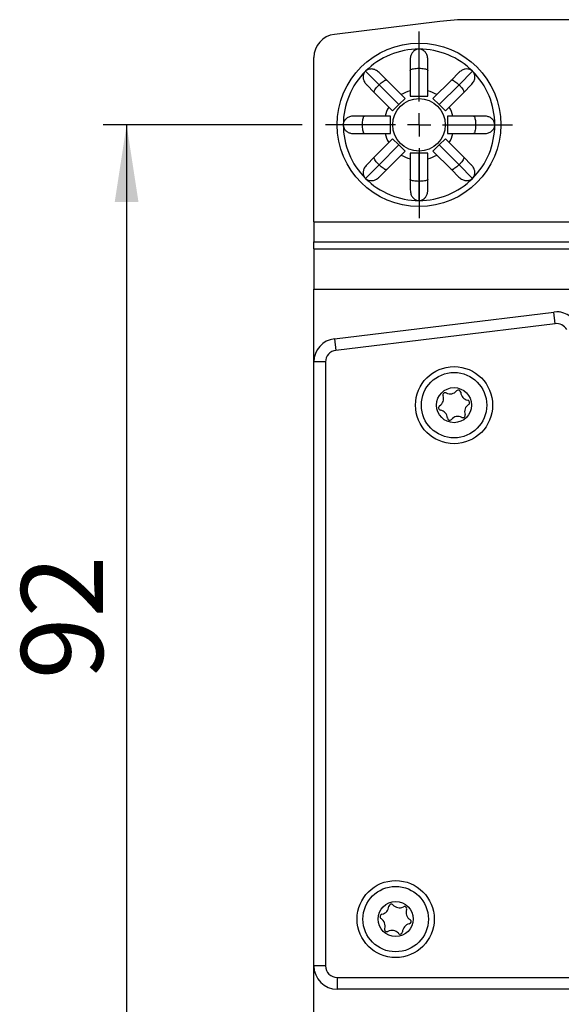
# Model space of a CAD drawing. Units: millimetres. Extents: x 6 to 388, y 34 to 285.
# Drawn here: x 75 to 98, y 232 to 274 of the extents above; entities that cross this region are included whole.
import ezdxf

# ---------------------------------------------------------------- set-up
doc = ezdxf.new("R2010")
doc.units = ezdxf.units.MM
doc.layers.add('KG-DIMENSIONS', color=7, linetype='Continuous')
doc.styles.add('SLDTEXTSTYLE0', font='ARIALN.TTF', dxfattribs={"width": 0.87})
doc.dimstyles.new('SLDDIMSTYLE0', dxfattribs={"dimtxt": 3.5, "dimasz": 3.302, "dimexe": 0, "dimexo": 0.0625, "dimgap": 0.875, "dimtad": 1, "dimdec": 1, "dimlfac": 2, "dimrnd": 1e-09, "dimzin": 12, "dimdsep": 46, "dimtxsty": 'SLDTEXTSTYLE0', "dimsah": 1, "dimcen": 0.09, "dimadec": 0, "dimazin": 3, "dimtfac": 1, "dimtdec": 1, "dimtofl": 0, "dimtmove": 0, "dimatfit": 3, "dimfxl": 1, "dimfrac": 2, "dimtolj": 1, "dimtzin": 12, "dimarcsym": 0})

# ---------------------------------------------------------------- blocks, each defined once
blk = doc.blocks.new('_D_2')
at = {"layer": 'KG-DIMENSIONS'}
for p, q in [((87.005, 269.788), (78.493, 269.788)), ((79.493, 269.788), (79.493, 223.788)), ((87.263, 223.788), (78.493, 223.788))]:
    blk.add_line(p, q, dxfattribs=at)
for points in [[(79.493, 269.788), (78.985, 266.486), (80.001, 266.486)], [(79.493, 223.788), (80.001, 227.09), (78.985, 227.09)]]:
    blk.add_solid(points, dxfattribs=at)
at = {"layer": 'KG-DIMENSIONS', "insert": (74.981, 246.052), "char_height": 3.5, "attachment_point": 1, "rotation": 90, "style": 'SLDTEXTSTYLE0'}
blk.add_mtext('92', dxfattribs=at)
blk = doc.blocks.new('SW_CENTERMARKSYMBOL_0')
at = {"layer": 'KG-DIMENSIONS', "color": 0}
for p, q in [((0, 1), (0, 4)), ((0, 0), (0, 0.5)), ((-1, 0), (-4, 0)), ((0, 0), (-0.5, 0)), ((0, 0), (0, -0.5)), ((0, 0), (0.5, 0)), ((1, 0), (4, 0)), ((0, -1), (0, -4))]:
    blk.add_line(p, q, dxfattribs=at)

msp = doc.modelspace()

# ---------------------------------------------------------------- linework, layer by layer
at = {"color": 7, "linetype": 'Continuous', "lineweight": 25}
for p, q in [((92.898, 274.213), (88.383, 273.659)), ((185.893, 274.288), (94.116, 274.288)), ((92.005, 272.208), (92.005, 273.03)), ((87.505, 265.639), (87.505, 272.666)), ((91.63, 272.575), (91.63, 272.12)), ((92.38, 272.12), (92.38, 272.575)), ((90.293, 271.499), (89.712, 272.08)), ((90.621, 271.702), (90.299, 272.024)), ((91.63, 272.12), (91.63, 271.008)), ((92.005, 271.008), (92.005, 272.208)), ((92.38, 271.008), (92.38, 272.12)), ((93.71, 272.024), (93.388, 271.702)), ((93.716, 271.499), (94.297, 272.08)), ((89.769, 271.493), (90.091, 271.171)), ((91.142, 270.651), (90.293, 271.499)), ((91.407, 270.916), (90.621, 271.702)), ((93.388, 271.702), (92.602, 270.916)), ((92.867, 270.651), (93.716, 271.499)), ((93.919, 271.171), (94.24, 271.493)), ((90.091, 271.171), (90.877, 270.386)), ((91.63, 271.008), (92.005, 271.008)), ((92.005, 271.008), (92.38, 271.008)), ((93.133, 270.386), (93.919, 271.171)), ((90.877, 270.386), (91.142, 270.651)), ((91.142, 270.651), (91.407, 270.916)), ((92.602, 270.916), (92.867, 270.651)), ((92.867, 270.651), (93.133, 270.386)), ((89.584, 269.788), (88.763, 269.788)), ((89.673, 270.163), (89.218, 270.163)), ((90.784, 269.788), (89.584, 269.788)), ((90.784, 270.163), (89.673, 270.163)), ((90.784, 269.788), (90.784, 270.163)), ((90.784, 269.413), (90.784, 269.788)), ((94.336, 270.163), (93.225, 270.163)), ((93.225, 270.163), (93.225, 269.788)), ((93.225, 269.788), (93.225, 269.413)), ((93.225, 269.788), (94.425, 269.788)), ((94.791, 270.163), (94.336, 270.163)), ((94.425, 269.788), (95.247, 269.788)), ((89.218, 269.413), (89.673, 269.413)), ((89.673, 269.413), (90.784, 269.413)), ((93.225, 269.413), (94.336, 269.413)), ((94.336, 269.413), (94.791, 269.413)), ((90.877, 269.19), (90.091, 268.404)), ((91.142, 268.925), (90.293, 268.076)), ((91.142, 268.925), (90.877, 269.19)), ((91.407, 268.66), (91.142, 268.925)), ((92.867, 268.925), (92.602, 268.66)), ((93.133, 269.19), (92.867, 268.925)), ((92.867, 268.925), (93.716, 268.076)), ((93.919, 268.404), (93.133, 269.19)), ((90.621, 267.874), (91.407, 268.66)), ((92.005, 268.568), (91.63, 268.568)), ((91.63, 268.568), (91.63, 267.456)), ((92.005, 267.367), (92.005, 268.568)), ((92.38, 268.568), (92.005, 268.568)), ((92.38, 267.456), (92.38, 268.568)), ((92.602, 268.66), (93.388, 267.874)), ((90.293, 268.076), (89.712, 267.495)), ((90.091, 268.404), (89.769, 268.082)), ((93.716, 268.076), (94.297, 267.495)), ((94.24, 268.082), (93.919, 268.404)), ((90.299, 267.552), (90.621, 267.874)), ((93.388, 267.874), (93.71, 267.552)), ((91.63, 267.456), (91.63, 267.001)), ((92.005, 266.546), (92.005, 267.367)), ((92.38, 267.001), (92.38, 267.456)), ((87.505, 265.639), (87.505, 264.773)), ((87.505, 265.639), (192.505, 265.639)), ((87.505, 264.773), (192.505, 264.773)), ((87.505, 264.484), (87.505, 264.773)), ((87.505, 264.484), (87.505, 262.752)), ((87.505, 264.484), (192.505, 264.484)), ((87.505, 262.752), (192.505, 262.752)), ((87.505, 259.637), (87.505, 262.752)), ((88.384, 260.63), (97.772, 261.77)), ((97.896, 261.785), (97.772, 261.77)), ((97.83, 261.273), (97.772, 261.77)), ((97.83, 261.273), (88.444, 260.133)), ((88.384, 260.63), (88.444, 260.133)), ((87.505, 233.788), (87.505, 259.637)), ((88.005, 259.637), (87.505, 259.637)), ((88.005, 259.637), (88.005, 233.788)), ((87.505, 230.823), (87.505, 233.788)), ((88.005, 233.788), (87.505, 233.788)), ((88.505, 233.288), (191.505, 233.288)), ((88.505, 233.288), (88.505, 232.788)), ((191.505, 232.788), (88.505, 232.788))]:
    msp.add_line(p, q, dxfattribs=at)
for centre, radius in [((92.005, 269.788), 3.5), ((92.005, 269.788), 1.125), ((93.505, 257.788), 1.65), ((93.505, 257.788), 1.4), ((93.505, 257.788), 0.75), ((91.005, 235.788), 1.65), ((91.005, 235.788), 1.4), ((91.005, 235.788), 0.75)]:
    msp.add_circle(centre, radius, dxfattribs=at)
for centre, radius, start, end in [((94.116, 264.288), 10, 90, 97), ((88.505, 272.666), 1, 97, 180), ((92.005, 269.788), 3.242, 90, 135), ((92.005, 269.788), 3.242, 45, 90), ((92.005, 269.788), 3.242, 135, 180), ((92.005, 269.788), 3.242, 0, 45), ((92.005, 269.788), 1.5, 104.4775, 120.5225), ((92.005, 269.788), 1.5, 59.4775, 75.5225), ((92.005, 269.788), 1.5, 149.4775, 165.5225), ((92.005, 269.788), 1.5, 14.4775, 30.5225), ((92.005, 269.788), 3.242, 180, 225), ((92.005, 269.788), 3.242, 315, 0), ((92.005, 269.788), 1.5, 194.4775, 210.5225), ((92.005, 269.788), 1.5, 329.4775, 345.5225), ((92.005, 269.788), 1.5, 239.4775, 255.5225), ((92.005, 269.788), 1.5, 284.4775, 300.5225), ((92.005, 269.788), 3.242, 225, 270), ((92.005, 269.788), 3.242, 270, 315), ((97.893, 260.777), 1, 30, 96.922), ((97.93, 261.512), 0.275, 68.3441, 97.0055), ((97.893, 260.777), 0.5, 30.0032, 97.1975), ((88.505, 259.637), 1, 96.922, 180), ((88.505, 259.637), 0.5, 96.9221, 180), ((93.337, 258.642), 0.371, 243.4595, 318.725), ((93.691, 258.332), 0.1, 3.4595, 138.725), ((92.681, 258.07), 0.371, 303.4595, 18.725), ((93.127, 258.221), 0.1, 63.4595, 198.725), ((94.161, 258.36), 0.371, 183.4595, 258.725), ((94.069, 257.898), 0.1, 303.4595, 78.725), ((92.94, 257.677), 0.1, 123.4595, 258.725), ((92.848, 257.215), 0.371, 3.4595, 78.725), ((94.328, 257.506), 0.371, 123.4595, 198.725), ((93.318, 257.244), 0.1, 183.4595, 318.725), ((93.672, 256.933), 0.371, 63.4595, 138.725), ((93.883, 257.354), 0.1, 243.4595, 18.725), ((90.344, 236.356), 0.371, 281.6728, 356.9382), ((90.815, 236.33), 0.1, 41.6728, 176.9382), ((91.166, 236.644), 0.371, 221.6728, 296.9382), ((91.38, 236.224), 0.1, 341.6728, 116.9382), ((91.826, 236.076), 0.371, 161.6728, 236.9382), ((90.44, 235.895), 0.1, 101.6728, 236.9382), ((90.183, 235.5), 0.371, 341.6728, 56.9382), ((91.57, 235.681), 0.1, 281.6728, 56.9382), ((90.63, 235.352), 0.1, 161.6728, 296.9382), ((90.843, 234.932), 0.371, 41.6728, 116.9382), ((91.195, 235.245), 0.1, 221.6728, 356.9382), ((91.665, 235.22), 0.371, 101.6728, 176.9382), ((88.505, 233.788), 1, 180, 270), ((88.505, 233.788), 0.5, 180, 270)]:
    msp.add_arc(centre, radius, start, end, dxfattribs=at)
for points, knots in [([(92.005, 273.03), (91.967, 273.026), (91.892, 273.018), (91.791, 272.959), (91.708, 272.869), (91.648, 272.746), (91.63, 272.642), (91.63, 272.583), (91.63, 272.575)], [0, 0, 0, 0, 0.1721883, 0.3440767, 0.523679, 0.7260853, 0.9628711, 1, 1, 1, 1]), ([(92.38, 272.575), (92.374, 272.638), (92.364, 272.752), (92.284, 272.897), (92.176, 272.992), (92.073, 273.027), (92.018, 273.029), (92.005, 273.03)], [0, 0, 0, 0, 0.2912177, 0.5171757, 0.7444981, 0.9393267, 1, 1, 1, 1]), ([(89.712, 272.08), (89.688, 272.051), (89.64, 271.992), (89.611, 271.879), (89.616, 271.757), (89.661, 271.628), (89.722, 271.542), (89.763, 271.499), (89.769, 271.493)], [0, 0, 0, 0, 0.1721883, 0.3440767, 0.523679, 0.7260853, 0.9628711, 1, 1, 1, 1]), ([(90.299, 272.024), (90.25, 272.065), (90.163, 272.138), (90.004, 272.184), (89.86, 272.175), (89.763, 272.127), (89.722, 272.089), (89.712, 272.08)], [0, 0, 0, 0, 0.291218, 0.517176, 0.744498, 0.939327, 1, 1, 1, 1]), ([(91.63, 272.12), (91.63, 272.12), (91.63, 272.128), (91.639, 272.145), (91.685, 272.17), (91.77, 272.191), (91.88, 272.205), (91.963, 272.207), (92.005, 272.208)], [0, 0, 0, 0, 0.0066996, 0.1600477, 0.3746652, 0.5844572, 0.7921929, 1, 1, 1, 1]), ([(92.005, 272.208), (92.046, 272.207), (92.129, 272.205), (92.239, 272.191), (92.324, 272.17), (92.37, 272.145), (92.38, 272.128), (92.38, 272.12), (92.38, 272.12)], [0, 0, 0, 0, 0.207807, 0.415543, 0.625335, 0.839952, 0.9933, 1, 1, 1, 1]), ([(94.297, 272.08), (94.268, 272.104), (94.209, 272.152), (94.095, 272.181), (93.974, 272.177), (93.844, 272.132), (93.758, 272.071), (93.716, 272.029), (93.71, 272.024)], [0, 0, 0, 0, 0.172188, 0.344077, 0.523679, 0.726085, 0.962871, 1, 1, 1, 1]), ([(94.24, 271.493), (94.281, 271.542), (94.355, 271.629), (94.401, 271.789), (94.392, 271.933), (94.344, 272.03), (94.306, 272.071), (94.297, 272.08)], [0, 0, 0, 0, 0.291218, 0.517176, 0.744498, 0.939327, 1, 1, 1, 1]), ([(90.091, 271.171), (90.09, 271.172), (90.085, 271.177), (90.079, 271.196), (90.094, 271.246), (90.139, 271.322), (90.207, 271.41), (90.265, 271.469), (90.293, 271.499)], [0, 0, 0, 0, 0.0067, 0.160048, 0.374665, 0.584457, 0.792193, 1, 1, 1, 1]), ([(90.293, 271.499), (90.323, 271.528), (90.383, 271.585), (90.471, 271.653), (90.546, 271.699), (90.596, 271.713), (90.615, 271.707), (90.621, 271.702), (90.621, 271.702)], [0, 0, 0, 0, 0.2078071, 0.4155428, 0.6253348, 0.8399523, 0.9933004, 1, 1, 1, 1]), ([(93.388, 271.702), (93.388, 271.702), (93.394, 271.707), (93.413, 271.713), (93.463, 271.699), (93.538, 271.653), (93.626, 271.585), (93.686, 271.528), (93.716, 271.499)], [0, 0, 0, 0, 0.0067, 0.160048, 0.374665, 0.584457, 0.792193, 1, 1, 1, 1]), ([(93.716, 271.499), (93.745, 271.469), (93.802, 271.41), (93.87, 271.322), (93.915, 271.246), (93.93, 271.196), (93.924, 271.177), (93.919, 271.172), (93.919, 271.171)], [0, 0, 0, 0, 0.2078071, 0.4155428, 0.6253348, 0.8399523, 0.9933004, 1, 1, 1, 1]), ([(89.218, 270.163), (89.154, 270.157), (89.041, 270.147), (88.895, 270.067), (88.8, 269.959), (88.765, 269.857), (88.763, 269.801), (88.763, 269.788)], [0, 0, 0, 0, 0.2912177, 0.5171757, 0.7444981, 0.9393267, 1, 1, 1, 1]), ([(88.763, 269.788), (88.766, 269.75), (88.774, 269.675), (88.834, 269.574), (88.923, 269.491), (89.046, 269.431), (89.15, 269.414), (89.21, 269.413), (89.218, 269.413)], [0, 0, 0, 0, 0.172188, 0.344077, 0.523679, 0.726085, 0.962871, 1, 1, 1, 1]), ([(89.584, 269.788), (89.585, 269.829), (89.587, 269.912), (89.601, 270.022), (89.622, 270.108), (89.647, 270.153), (89.665, 270.163), (89.673, 270.163), (89.673, 270.163)], [0, 0, 0, 0, 0.207807, 0.415543, 0.625335, 0.839952, 0.9933, 1, 1, 1, 1]), ([(89.673, 269.413), (89.673, 269.413), (89.665, 269.413), (89.647, 269.422), (89.622, 269.468), (89.601, 269.553), (89.587, 269.664), (89.585, 269.746), (89.584, 269.788)], [0, 0, 0, 0, 0.0066996, 0.1600477, 0.3746652, 0.5844572, 0.7921929, 1, 1, 1, 1]), ([(94.336, 270.163), (94.337, 270.163), (94.344, 270.163), (94.362, 270.153), (94.387, 270.108), (94.408, 270.022), (94.422, 269.912), (94.424, 269.829), (94.425, 269.788)], [0, 0, 0, 0, 0.0067, 0.160048, 0.374665, 0.584457, 0.792193, 1, 1, 1, 1]), ([(94.425, 269.788), (94.424, 269.746), (94.422, 269.664), (94.408, 269.553), (94.387, 269.468), (94.362, 269.422), (94.344, 269.413), (94.337, 269.413), (94.336, 269.413)], [0, 0, 0, 0, 0.207807, 0.415543, 0.625335, 0.839952, 0.9933, 1, 1, 1, 1]), ([(95.247, 269.788), (95.243, 269.826), (95.235, 269.901), (95.176, 270.002), (95.086, 270.085), (94.963, 270.144), (94.859, 270.162), (94.799, 270.163), (94.791, 270.163)], [0, 0, 0, 0, 0.172188, 0.344077, 0.523679, 0.726085, 0.962871, 1, 1, 1, 1]), ([(94.791, 269.413), (94.855, 269.418), (94.968, 269.428), (95.114, 269.508), (95.209, 269.616), (95.244, 269.719), (95.246, 269.775), (95.247, 269.788)], [0, 0, 0, 0, 0.291218, 0.517176, 0.744498, 0.939327, 1, 1, 1, 1]), ([(89.769, 268.082), (89.728, 268.033), (89.655, 267.946), (89.608, 267.787), (89.618, 267.643), (89.665, 267.546), (89.703, 267.505), (89.712, 267.495)], [0, 0, 0, 0, 0.2912177, 0.5171757, 0.7444981, 0.9393267, 1, 1, 1, 1]), ([(90.293, 268.076), (90.265, 268.106), (90.207, 268.166), (90.139, 268.254), (90.094, 268.329), (90.079, 268.379), (90.085, 268.398), (90.09, 268.404), (90.091, 268.404)], [0, 0, 0, 0, 0.207807, 0.415543, 0.625335, 0.839952, 0.9933, 1, 1, 1, 1]), ([(90.621, 267.874), (90.621, 267.874), (90.615, 267.868), (90.596, 267.862), (90.546, 267.877), (90.471, 267.922), (90.383, 267.99), (90.323, 268.048), (90.293, 268.076)], [0, 0, 0, 0, 0.0067, 0.160048, 0.374665, 0.584457, 0.792193, 1, 1, 1, 1]), ([(93.716, 268.076), (93.686, 268.048), (93.626, 267.99), (93.538, 267.922), (93.463, 267.877), (93.413, 267.862), (93.394, 267.868), (93.388, 267.874), (93.388, 267.874)], [0, 0, 0, 0, 0.207807, 0.415543, 0.625335, 0.839952, 0.9933, 1, 1, 1, 1]), ([(93.919, 268.404), (93.919, 268.404), (93.924, 268.398), (93.93, 268.379), (93.915, 268.329), (93.87, 268.254), (93.802, 268.166), (93.745, 268.106), (93.716, 268.076)], [0, 0, 0, 0, 0.0067, 0.160048, 0.374665, 0.584457, 0.792193, 1, 1, 1, 1]), ([(94.297, 267.495), (94.321, 267.525), (94.369, 267.583), (94.398, 267.697), (94.394, 267.819), (94.348, 267.948), (94.288, 268.034), (94.246, 268.077), (94.24, 268.082)], [0, 0, 0, 0, 0.172188, 0.344077, 0.523679, 0.726085, 0.962871, 1, 1, 1, 1]), ([(89.712, 267.495), (89.742, 267.471), (89.8, 267.424), (89.914, 267.394), (90.036, 267.399), (90.165, 267.444), (90.251, 267.505), (90.293, 267.546), (90.299, 267.552)], [0, 0, 0, 0, 0.172188, 0.344077, 0.523679, 0.726085, 0.962871, 1, 1, 1, 1]), ([(92.005, 267.367), (91.963, 267.368), (91.88, 267.37), (91.77, 267.384), (91.685, 267.405), (91.639, 267.43), (91.63, 267.448), (91.63, 267.456), (91.63, 267.456)], [0, 0, 0, 0, 0.207807, 0.415543, 0.625335, 0.839952, 0.9933, 1, 1, 1, 1]), ([(92.38, 267.456), (92.38, 267.456), (92.38, 267.448), (92.37, 267.43), (92.324, 267.405), (92.239, 267.384), (92.129, 267.37), (92.046, 267.368), (92.005, 267.367)], [0, 0, 0, 0, 0.0067, 0.160048, 0.374665, 0.584457, 0.792193, 1, 1, 1, 1]), ([(93.71, 267.552), (93.759, 267.511), (93.846, 267.438), (94.006, 267.391), (94.149, 267.401), (94.247, 267.449), (94.287, 267.486), (94.297, 267.495)], [0, 0, 0, 0, 0.291218, 0.517176, 0.744498, 0.939327, 1, 1, 1, 1]), ([(91.63, 267.001), (91.635, 266.937), (91.645, 266.824), (91.725, 266.678), (91.833, 266.583), (91.936, 266.548), (91.991, 266.546), (92.005, 266.546)], [0, 0, 0, 0, 0.291218, 0.517176, 0.744498, 0.939327, 1, 1, 1, 1]), ([(92.005, 266.546), (92.042, 266.55), (92.118, 266.557), (92.219, 266.617), (92.302, 266.706), (92.361, 266.829), (92.379, 266.933), (92.38, 266.993), (92.38, 267.001)], [0, 0, 0, 0, 0.172188, 0.344077, 0.523679, 0.726085, 0.962871, 1, 1, 1, 1])]:
    msp.add_open_spline(points, degree=3, knots=knots, dxfattribs=at)

# ---------------------------------------------------------------- block references
at = {"layer": 'KG-DIMENSIONS'}
msp.add_blockref('SW_CENTERMARKSYMBOL_0', (92.005, 269.788), dxfattribs=at)

# ---------------------------------------------------------------- dimensions: what is measured, and where the dimension line sits
dim = msp.add_linear_dim(base=(79.493, 223.788), p1=(88.005, 269.788), p2=(88.263, 223.788), angle=90, dimstyle='SLDDIMSTYLE0', dxfattribs=at)
dim.commit()
dim.dimension.update_dxf_attribs({"geometry": '_D_2', "text_midpoint": (79.493, 248.244), "dimtype": 160})

doc.saveas('drawing.dxf')
